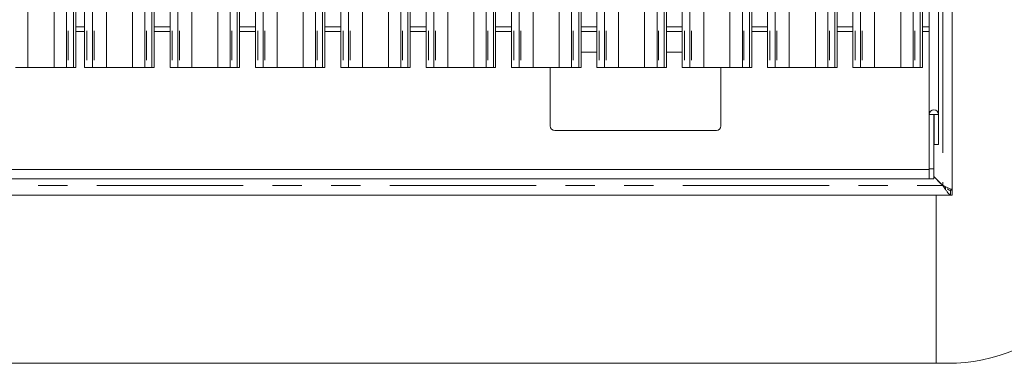
# Model space of a CAD drawing. Units: millimetres. Extents: x 5 to 415, y 5 to 292.
# Drawn here: x 95 to 137, y 64 to 79 of the extents above; entities that cross this region are included whole.
import ezdxf

# ---------------------------------------------------------------- set-up
doc = ezdxf.new("R2010")
doc.units = ezdxf.units.MM
doc.linetypes.add('PHANTOM', pattern=[12.7, 6.35, -1.27, 1.27, -1.27, 1.27, -1.27])

msp = doc.modelspace()

# ---------------------------------------------------------------- linework, layer by layer
at = {"color": 8, "linetype": 'PHANTOM', "lineweight": 0}
for p, q in [((134.8151, 130.6804), (134.8151, 72.1259)), ((95.1644, 77.2331), (95.1644, 127.0322)), ((96.2958, 77.2331), (96.2958, 127.0322)), ((96.8322, 77.2331), (96.8322, 127.0871)), ((96.9029, 127.0871), (96.9029, 77.2331)), ((97.138, 77.2331), (97.138, 127.0871)), ((97.7222, 127.0871), (97.7222, 77.2331)), ((97.9573, 77.2331), (97.9573, 127.0871)), ((98.028, 127.0871), (98.028, 77.2331)), ((98.5644, 77.2331), (98.5644, 127.0322)), ((99.6958, 77.2331), (99.6958, 127.0322)), ((100.2322, 77.2331), (100.2322, 127.0871)), ((100.3029, 127.0871), (100.3029, 77.2331)), ((100.538, 77.2331), (100.538, 127.0871)), ((101.4222, 127.0871), (101.4222, 77.2331)), ((101.6573, 77.2331), (101.6573, 127.0871)), ((101.728, 127.0871), (101.728, 77.2331)), ((102.2644, 77.2331), (102.2644, 127.0322)), ((103.3958, 77.2331), (103.3958, 127.0322)), ((103.9322, 77.2331), (103.9322, 127.0871)), ((104.0029, 127.0871), (104.0029, 77.2331)), ((104.238, 77.2331), (104.238, 127.0871)), ((105.1222, 127.0871), (105.1222, 77.2331)), ((105.3573, 77.2331), (105.3573, 127.0871)), ((105.428, 127.0871), (105.428, 77.2331)), ((105.9644, 77.2331), (105.9644, 127.0322)), ((107.0958, 77.2331), (107.0958, 127.0322)), ((107.6322, 77.2331), (107.6322, 127.0871)), ((107.7029, 127.0871), (107.7029, 77.2331)), ((107.938, 77.2331), (107.938, 127.0871)), ((108.8222, 127.0871), (108.8222, 77.2331)), ((109.0573, 77.2331), (109.0573, 127.0871)), ((109.128, 127.0871), (109.128, 77.2331)), ((109.6644, 77.2331), (109.6644, 127.0322)), ((110.7958, 77.2331), (110.7958, 127.0322)), ((111.3322, 77.2331), (111.3322, 127.0871)), ((111.4029, 127.0871), (111.4029, 77.2331)), ((111.638, 77.2331), (111.638, 127.0871)), ((112.5222, 127.0871), (112.5222, 77.2331)), ((112.7573, 77.2331), (112.7573, 127.0871)), ((112.828, 127.0871), (112.828, 77.2331)), ((113.3644, 77.2331), (113.3644, 127.0322)), ((114.4958, 77.2331), (114.4958, 127.0322)), ((115.0322, 77.2331), (115.0322, 127.0871)), ((115.1029, 127.0871), (115.1029, 77.2331)), ((115.338, 77.2331), (115.338, 127.0871)), ((116.2222, 127.0871), (116.2222, 77.2331)), ((116.4573, 77.2331), (116.4573, 127.0871)), ((116.528, 127.0871), (116.528, 77.2331)), ((117.0644, 77.2331), (117.0644, 127.0322)), ((118.1958, 77.2331), (118.1958, 127.0322)), ((118.7322, 77.2331), (118.7322, 127.0871)), ((118.8029, 127.0871), (118.8029, 77.2331)), ((119.038, 77.2331), (119.038, 127.0871)), ((119.9222, 127.0871), (119.9222, 77.2331)), ((120.1573, 77.2331), (120.1573, 127.0871)), ((120.228, 127.0871), (120.228, 77.2331)), ((120.7644, 77.2331), (120.7644, 127.0322)), ((121.8958, 77.2331), (121.8958, 127.0322)), ((122.4322, 77.2331), (122.4322, 127.0871)), ((122.5029, 127.0871), (122.5029, 77.2331)), ((122.738, 77.2331), (122.738, 127.0871)), ((123.6222, 127.0871), (123.6222, 77.2331)), ((123.8573, 77.2331), (123.8573, 127.0871)), ((123.928, 127.0871), (123.928, 77.2331)), ((124.4644, 77.2331), (124.4644, 127.0322)), ((125.5958, 77.2331), (125.5958, 127.0322)), ((126.1322, 77.2331), (126.1322, 127.0871)), ((126.2029, 127.0871), (126.2029, 77.2331)), ((126.438, 77.2331), (126.438, 127.0871)), ((127.3222, 127.0871), (127.3222, 77.2331)), ((127.5573, 77.2331), (127.5573, 127.0871)), ((127.628, 127.0871), (127.628, 77.2331)), ((128.1644, 77.2331), (128.1644, 127.0322)), ((129.2958, 77.2331), (129.2958, 127.0322)), ((129.8322, 77.2331), (129.8322, 127.0871)), ((129.9029, 127.0871), (129.9029, 77.2331)), ((130.138, 77.2331), (130.138, 127.0871)), ((131.0222, 127.0871), (131.0222, 77.2331)), ((131.2573, 77.2331), (131.2573, 127.0871)), ((131.328, 127.0871), (131.328, 77.2331)), ((131.8644, 77.2331), (131.8644, 127.0322)), ((132.9958, 77.2331), (132.9958, 127.0322)), ((133.5322, 77.2331), (133.5322, 127.0871)), ((133.6029, 127.0871), (133.6029, 77.2331)), ((133.838, 77.2331), (133.838, 127.0871)), ((97.238, 78.8031), (97.6222, 78.8031)), ((100.638, 78.8031), (101.3222, 78.8031)), ((104.338, 78.8031), (105.0222, 78.8031)), ((108.038, 78.8031), (108.7222, 78.8031)), ((111.738, 78.8031), (112.4222, 78.8031)), ((115.438, 78.8031), (116.1222, 78.8031)), ((119.138, 78.8031), (119.8222, 78.8031)), ((122.838, 78.8031), (123.5222, 78.8031)), ((126.538, 78.8031), (127.2222, 78.8031)), ((130.238, 78.8031), (130.9222, 78.8031)), ((133.938, 78.8031), (134.2301, 78.8031)), ((134.4301, 72.8425), (134.2301, 72.8425)), ((60.0451, 72.1181), (134.8151, 72.1181))]:
    msp.add_line(p, q, dxfattribs=at)
at = {"color": 7, "linetype": 'Continuous', "lineweight": 15}
for p, q in [((135.2301, 130.8882), (135.2301, 71.9181)), ((134.2301, 129.8994), (134.2301, 75.1981)), ((134.6401, 130.1633), (134.6401, 75.1981)), ((97.238, 77.2331), (97.238, 80.093)), ((97.6222, 80.0931), (97.6222, 77.2331)), ((100.638, 77.2331), (100.638, 79.9064)), ((101.3222, 79.9069), (101.3222, 77.2331)), ((104.338, 77.2331), (104.338, 79.9064)), ((105.0222, 79.9069), (105.0222, 77.2331)), ((108.038, 77.2331), (108.038, 79.9064)), ((108.7222, 79.9069), (108.7222, 77.2331)), ((111.738, 77.2331), (111.738, 79.9064)), ((112.4222, 79.9069), (112.4222, 77.2331)), ((115.438, 77.2331), (115.438, 79.9064)), ((116.1222, 79.9069), (116.1222, 77.2331)), ((119.138, 77.2331), (119.138, 79.9064)), ((119.8222, 79.9069), (119.8222, 77.2331)), ((122.838, 77.2331), (122.838, 79.9064)), ((123.5222, 79.9069), (123.5222, 77.2331)), ((126.538, 77.2331), (126.538, 79.9064)), ((127.2222, 79.9069), (127.2222, 77.2331)), ((130.238, 77.2331), (130.238, 79.9064)), ((130.9222, 79.9069), (130.9222, 77.2331)), ((133.938, 77.2331), (133.938, 80.093)), ((97.6222, 79.0031), (97.238, 79.0031)), ((101.3222, 79.0031), (100.638, 79.0031)), ((105.0222, 79.0031), (104.338, 79.0031)), ((108.7222, 79.0031), (108.038, 79.0031)), ((112.4222, 79.0031), (111.738, 79.0031)), ((116.1222, 79.0031), (115.438, 79.0031)), ((119.8222, 79.0031), (119.138, 79.0031)), ((123.5222, 79.0031), (122.838, 79.0031)), ((127.2222, 79.0031), (126.538, 79.0031)), ((130.9222, 79.0031), (130.238, 79.0031)), ((134.2301, 79.0031), (133.938, 79.0031)), ((119.8222, 77.9031), (119.138, 77.9031)), ((123.5222, 77.9031), (122.838, 77.9031)), ((94.628, 77.2331), (95.1644, 77.2331)), ((95.1644, 77.2331), (96.2958, 77.2331)), ((96.2958, 77.2331), (96.8322, 77.2331)), ((96.9029, 77.2331), (96.8322, 77.2331)), ((97.138, 77.2331), (96.9029, 77.2331)), ((97.238, 77.2331), (97.138, 77.2331)), ((97.7222, 77.2331), (97.6222, 77.2331)), ((97.9573, 77.2331), (97.7222, 77.2331)), ((98.028, 77.2331), (97.9573, 77.2331)), ((98.028, 77.2331), (98.5644, 77.2331)), ((98.5644, 77.2331), (99.6958, 77.2331)), ((99.6958, 77.2331), (100.2322, 77.2331)), ((100.3029, 77.2331), (100.2322, 77.2331)), ((100.538, 77.2331), (100.3029, 77.2331)), ((100.638, 77.2331), (100.538, 77.2331)), ((101.4222, 77.2331), (101.3222, 77.2331)), ((101.6573, 77.2331), (101.4222, 77.2331)), ((101.728, 77.2331), (101.6573, 77.2331)), ((101.728, 77.2331), (102.2644, 77.2331)), ((102.2644, 77.2331), (103.3958, 77.2331)), ((103.3958, 77.2331), (103.9322, 77.2331)), ((104.0029, 77.2331), (103.9322, 77.2331)), ((104.238, 77.2331), (104.0029, 77.2331)), ((104.338, 77.2331), (104.238, 77.2331)), ((105.1222, 77.2331), (105.0222, 77.2331)), ((105.3573, 77.2331), (105.1222, 77.2331)), ((105.428, 77.2331), (105.3573, 77.2331)), ((105.428, 77.2331), (105.9644, 77.2331)), ((105.9644, 77.2331), (107.0958, 77.2331)), ((107.0958, 77.2331), (107.6322, 77.2331)), ((107.7029, 77.2331), (107.6322, 77.2331)), ((107.938, 77.2331), (107.7029, 77.2331)), ((108.038, 77.2331), (107.938, 77.2331)), ((108.8222, 77.2331), (108.7222, 77.2331)), ((109.0573, 77.2331), (108.8222, 77.2331)), ((109.128, 77.2331), (109.0573, 77.2331)), ((109.128, 77.2331), (109.6644, 77.2331)), ((109.6644, 77.2331), (110.7958, 77.2331)), ((110.7958, 77.2331), (111.3322, 77.2331)), ((111.4029, 77.2331), (111.3322, 77.2331)), ((111.638, 77.2331), (111.4029, 77.2331)), ((111.738, 77.2331), (111.638, 77.2331)), ((112.5222, 77.2331), (112.4222, 77.2331)), ((112.7573, 77.2331), (112.5222, 77.2331)), ((112.828, 77.2331), (112.7573, 77.2331)), ((112.828, 77.2331), (113.3644, 77.2331)), ((113.3644, 77.2331), (114.4958, 77.2331)), ((114.4958, 77.2331), (115.0322, 77.2331)), ((115.1029, 77.2331), (115.0322, 77.2331)), ((115.338, 77.2331), (115.1029, 77.2331)), ((115.438, 77.2331), (115.338, 77.2331)), ((116.2222, 77.2331), (116.1222, 77.2331)), ((116.4573, 77.2331), (116.2222, 77.2331)), ((116.528, 77.2331), (116.4573, 77.2331)), ((116.528, 77.2331), (117.0644, 77.2331)), ((117.0644, 77.2331), (118.1958, 77.2331)), ((117.8051, 77.2331), (117.8051, 74.7031)), ((118.1958, 77.2331), (118.7322, 77.2331)), ((118.8029, 77.2331), (118.7322, 77.2331)), ((119.038, 77.2331), (118.8029, 77.2331)), ((119.138, 77.2331), (119.038, 77.2331)), ((119.9222, 77.2331), (119.8222, 77.2331)), ((120.1573, 77.2331), (119.9222, 77.2331)), ((120.228, 77.2331), (120.1573, 77.2331)), ((120.228, 77.2331), (120.7644, 77.2331)), ((120.7644, 77.2331), (121.8958, 77.2331)), ((121.8958, 77.2331), (122.4322, 77.2331)), ((122.5029, 77.2331), (122.4322, 77.2331)), ((122.738, 77.2331), (122.5029, 77.2331)), ((122.838, 77.2331), (122.738, 77.2331)), ((123.6222, 77.2331), (123.5222, 77.2331)), ((123.8573, 77.2331), (123.6222, 77.2331)), ((123.928, 77.2331), (123.8573, 77.2331)), ((123.928, 77.2331), (124.4644, 77.2331)), ((124.4644, 77.2331), (125.5958, 77.2331)), ((125.2051, 74.7031), (125.2051, 77.2331)), ((125.5958, 77.2331), (126.1322, 77.2331)), ((126.2029, 77.2331), (126.1322, 77.2331)), ((126.438, 77.2331), (126.2029, 77.2331)), ((126.538, 77.2331), (126.438, 77.2331)), ((127.3222, 77.2331), (127.2222, 77.2331)), ((127.5573, 77.2331), (127.3222, 77.2331)), ((127.628, 77.2331), (127.5573, 77.2331)), ((127.628, 77.2331), (128.1644, 77.2331)), ((128.1644, 77.2331), (129.2958, 77.2331)), ((129.2958, 77.2331), (129.8322, 77.2331)), ((129.9029, 77.2331), (129.8322, 77.2331)), ((130.138, 77.2331), (129.9029, 77.2331)), ((130.238, 77.2331), (130.138, 77.2331)), ((131.0222, 77.2331), (130.9222, 77.2331)), ((131.2573, 77.2331), (131.0222, 77.2331)), ((131.328, 77.2331), (131.2573, 77.2331)), ((131.328, 77.2331), (131.8644, 77.2331)), ((131.8644, 77.2331), (132.9958, 77.2331)), ((132.9958, 77.2331), (133.5322, 77.2331)), ((133.6029, 77.2331), (133.5322, 77.2331)), ((133.838, 77.2331), (133.6029, 77.2331)), ((133.938, 77.2331), (133.838, 77.2331)), ((134.2301, 75.1981), (134.4301, 75.1981)), ((134.2301, 72.8425), (134.2301, 75.1981)), ((134.4301, 75.1981), (134.4401, 75.1981)), ((134.4301, 72.8425), (134.4301, 75.1981)), ((134.4401, 75.1981), (134.6401, 75.1981)), ((134.4401, 75.1981), (134.4401, 73.9031)), ((134.6401, 75.1981), (134.6401, 73.9031)), ((118.0051, 74.5031), (125.0051, 74.5031)), ((134.4401, 73.9031), (134.6401, 73.9031)), ((134.2301, 72.8131), (60.6301, 72.8131)), ((134.2301, 72.8425), (134.2301, 72.4031)), ((134.4301, 72.4031), (134.4301, 72.8425)), ((134.2301, 72.4031), (60.6301, 72.4031)), ((134.2301, 72.4031), (134.4301, 72.4031)), ((134.7372, 72.196), (134.4301, 72.5031)), ((134.8151, 72.1181), (134.4301, 72.5031)), ((134.8151, 72.1181), (134.8495, 72.0934)), ((134.8151, 72.1181), (134.9372, 71.9491)), ((134.9372, 71.9491), (134.9372, 72.0305)), ((135.2301, 71.9181), (135.107, 71.9181)), ((135.1583, 71.7031), (135.1583, 71.9031)), ((135.2099, 71.9031), (135.2301, 71.9031)), ((135.2301, 71.9031), (135.2301, 71.9181)), ((135.2301, 71.9031), (135.2301, 71.7031)), ((59.7019, 71.7031), (135.1583, 71.7031)), ((134.5301, 71.7031), (134.5301, 64.4031)), ((135.2301, 71.7031), (135.1583, 71.7031)), ((60.3301, 64.4031), (134.5301, 64.4031)), ((134.5301, 64.4031), (135.0301, 64.4031))]:
    msp.add_line(p, q, dxfattribs=at)
for centre, radius, start, end in [((134.4351, 75.1981), 0.205, 0, 180), ((118.0051, 74.7031), 0.2, 180, 270), ((125.0051, 74.7031), 0.2, 270, 0), ((135.4443, 72.9031), 1, 225, 231.00788), ((135.0301, 71.9031), 7.5, 270, 0)]:
    msp.add_arc(centre, radius, start, end, dxfattribs=at)
for points, knots in [([(134.8151, 72.1259), (134.8704, 72.0987), (134.967, 72.051), (135.0971, 71.9901), (135.1789, 71.9573), (135.2228, 71.9336), (135.2276, 71.9234), (135.2301, 71.9181)], [0, 0, 0, 0, 0.2679512, 0.4689942, 0.708238, 0.847592, 1, 1, 1, 1]), ([(134.9372, 71.9491), (134.9621, 71.9127), (135.0103, 71.8423), (135.0714, 71.7635), (135.1219, 71.7127), (135.1464, 71.7063), (135.1583, 71.7031)], [0, 0, 0, 0, 0.27363163, 0.53073073, 0.77240149, 1, 1, 1, 1]), ([(135.0142, 71.9737), (135.0336, 71.9603), (135.0715, 71.9342), (135.1206, 71.9086), (135.1462, 71.9049), (135.1583, 71.9031)], [0, 0, 0, 0, 0.355379, 0.6958928, 1, 1, 1, 1])]:
    msp.add_open_spline(points, degree=3, knots=knots, dxfattribs=at)

doc.saveas('drawing.dxf')
